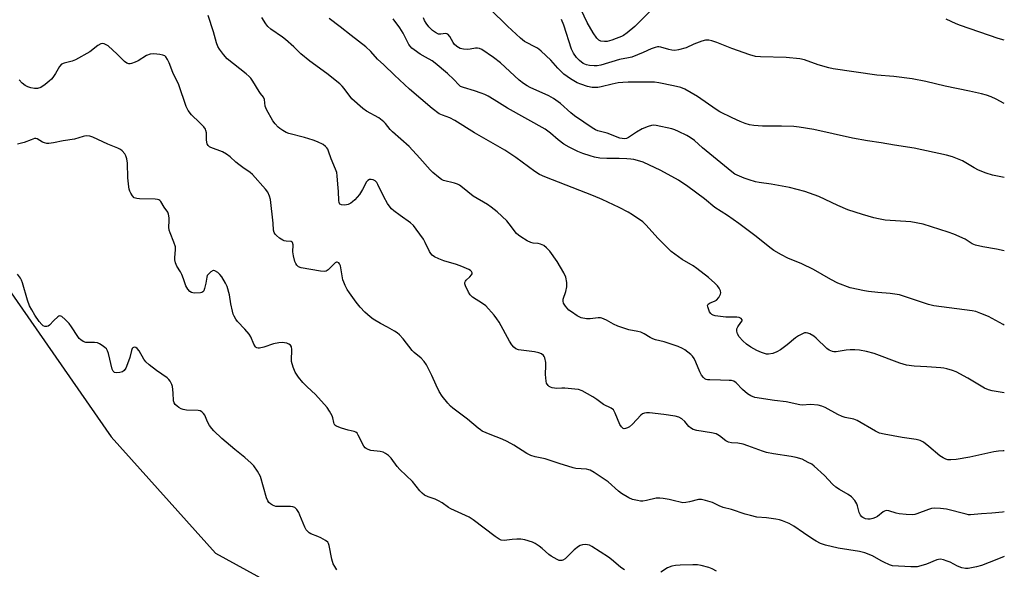
# Model space of a CAD drawing. Units: inches. Extents: x 1291766 to 1297766, y 553448 to 557449.
# Drawn here: x 1297395 to 1297766, y 554520 to 554727 of the extents above; entities that cross this region are included whole.
import ezdxf

# ---------------------------------------------------------------- set-up
doc = ezdxf.new("R2010")
doc.units = ezdxf.units.IN
doc.header["$MEASUREMENT"] = 0
doc.layers.add('NTRL-Trees', color=3, linetype='Continuous')
doc.layers.add('Undefined', color=1, linetype='Continuous')

msp = doc.modelspace()

# ---------------------------------------------------------------- linework, layer by layer
at = {"layer": 'NTRL-Trees'}
msp.add_lwpolyline([(1297225.53, 554731.9), (1297298.86, 554715.74), (1297362.25, 554666.03), (1297429.26, 554569.88), (1297468.5, 554526.02), (1297540.06, 554486.78), (1297618.55, 554456.77), (1297722.43, 554422.14), (1297765.79, 554420.79), (1297765.77, 554175.3), (1297750.66, 554178.36), (1297685.65, 554191.52), (1297615.24, 554230.44), (1297467, 554312.37), (1297153.74, 554452.46), (1297138, 554459.5), (1297074.4, 554498.32), (1297032.89, 554550.44), (1297016.73, 554679.7), (1297040.59, 554776.48)], dxfattribs=at)
at = {"layer": 'Undefined'}
for points, elevation in [([(1297765.81, 554667.55), (1297764.53, 554667.73), (1297761.38, 554668.35), (1297758.95, 554669.18), (1297756.03, 554670.31), (1297754.41, 554671.17), (1297750.05, 554673.78), (1297746.25, 554675.28), (1297744, 554675.9), (1297731.81, 554678.52), (1297724.47, 554679.69), (1297719.47, 554680.62), (1297714.22, 554681.38), (1297708.62, 554682.32), (1297694.01, 554685.62), (1297688.54, 554686.5), (1297686.51, 554686.72), (1297681.79, 554686.87), (1297676.39, 554686.8), (1297674.64, 554686.85), (1297671.4, 554687.06), (1297669.75, 554687.38), (1297668.14, 554687.83), (1297666.26, 554688.61), (1297663.26, 554689.97), (1297658.65, 554692.28), (1297657.2, 554693.19), (1297650.2, 554698.01), (1297645.48, 554700.76), (1297643.91, 554701.4), (1297641.16, 554702.09), (1297635.68, 554703.16), (1297633.94, 554703.4), (1297624.1, 554703.43), (1297622.03, 554703.35), (1297620.3, 554703.15), (1297618.05, 554702.71), (1297613.86, 554701.7), (1297612.6, 554701.47), (1297610.46, 554701.47), (1297608.77, 554701.78), (1297606.22, 554702.62), (1297604.85, 554703.19), (1297602.28, 554704.74), (1297599.85, 554706.47), (1297597.54, 554708.65), (1297594.89, 554711.72), (1297591.29, 554715.14), (1297590.41, 554715.83), (1297589.59, 554716.35), (1297585.05, 554718.81), (1297583.49, 554719.95), (1297578.55, 554724.48), (1297572.07, 554730.97)], 410), ([(1297632.55, 554730.38), (1297626.58, 554724.4), (1297623.73, 554722), (1297622.34, 554721), (1297621.6, 554720.64), (1297619.53, 554719.9), (1297617.89, 554719.21), (1297616.17, 554718.74), (1297615.1, 554718.71), (1297613.78, 554718.92), (1297613.03, 554719.26), (1297612.23, 554719.98), (1297610.86, 554722.03), (1297608.67, 554725.86), (1297606.31, 554730.69)], 414), ([(1297765.8, 554541.61), (1297765.12, 554541.5), (1297761.16, 554541.05), (1297757.22, 554540.85), (1297753.13, 554540.46), (1297752.28, 554540.49), (1297751.41, 554540.64), (1297744.05, 554542.6), (1297741.76, 554542.85), (1297739.47, 554542.91), (1297738.34, 554542.78), (1297737.24, 554542.43), (1297732.9, 554540.78), (1297732.08, 554540.55), (1297731.23, 554540.46), (1297728.88, 554540.58), (1297726.23, 554540.85), (1297725, 554541.13), (1297722.33, 554542.01), (1297721.33, 554542.09), (1297720.63, 554541.89), (1297720.14, 554541.6), (1297718, 554539.79), (1297717.31, 554539.4), (1297716.28, 554539.06), (1297715.21, 554538.86), (1297714.36, 554538.85), (1297713.5, 554538.98), (1297712.95, 554539.14), (1297712.48, 554539.39), (1297712.09, 554539.72), (1297711.59, 554540.31), (1297711.15, 554541.31), (1297710.54, 554543.83), (1297710.25, 554544.63), (1297709.48, 554545.79), (1297708.17, 554547.28), (1297707.03, 554548.14), (1297703.68, 554549.95), (1297702.3, 554550.88), (1297701.11, 554551.97), (1297698.09, 554555.27), (1297694.2, 554558.84), (1297693.24, 554559.49), (1297691.96, 554560.22), (1297689.6, 554561.37), (1297687.4, 554562.02), (1297685.43, 554562.48), (1297678.78, 554563.46), (1297676.16, 554563.95), (1297674.73, 554564.39), (1297669.12, 554566.48), (1297667.42, 554567.02), (1297665.41, 554567.45), (1297662.97, 554567.61), (1297661.91, 554567.84), (1297660.92, 554568.31), (1297658.42, 554570.26), (1297657.17, 554570.97), (1297655.53, 554571.37), (1297649.95, 554572.21), (1297648.56, 554572.62), (1297647.6, 554573.18), (1297646.95, 554573.71), (1297645.39, 554575.65), (1297644.34, 554576.57), (1297643.12, 554577.26), (1297641.75, 554577.6), (1297637.48, 554578.22), (1297632.13, 554578.84), (1297631.02, 554578.87), (1297630.21, 554578.76), (1297629.48, 554578.47), (1297628.83, 554577.96), (1297625.64, 554574.58), (1297624.56, 554573.62), (1297623.83, 554573.21), (1297623.08, 554572.95), (1297622.6, 554572.9), (1297622.16, 554573.03), (1297621.6, 554573.55), (1297620.97, 554574.51), (1297619.21, 554578.81), (1297618.82, 554579.56), (1297618.49, 554580), (1297617.64, 554580.68), (1297614.82, 554582.03), (1297612.28, 554583.93), (1297610.79, 554584.84), (1297606.71, 554587.1), (1297605.38, 554587.62), (1297603.96, 554587.85), (1297600.2, 554588.2), (1297599.05, 554588.21), (1297597.08, 554588.09), (1297596.25, 554588.14), (1297595.47, 554588.31), (1297594.73, 554588.58), (1297594.29, 554588.83), (1297593.9, 554589.18), (1297593.33, 554590.06), (1297593.12, 554590.84), (1297592.92, 554593.37), (1297593.05, 554596.66), (1297593.01, 554597.85), (1297592.64, 554599.55), (1297592.43, 554600.07), (1297592.15, 554600.5), (1297591.4, 554601.12), (1297590.45, 554601.53), (1297588.81, 554601.83), (1297582.74, 554602.63), (1297581.76, 554603), (1297580.96, 554603.6), (1297580.25, 554604.46), (1297579.29, 554605.88), (1297575.39, 554612.98), (1297574.53, 554614.33), (1297573.51, 554615.68), (1297570.36, 554619.23), (1297569.18, 554620.11), (1297565.38, 554622.5), (1297564.53, 554623.3), (1297563.87, 554624.27), (1297562.72, 554626.69), (1297562.52, 554627.51), (1297562.54, 554627.99), (1297562.7, 554628.45), (1297562.98, 554628.84), (1297564.39, 554630.08), (1297565.03, 554630.85), (1297565.22, 554631.25), (1297565.27, 554631.59), (1297565.02, 554632.12), (1297564.64, 554632.45), (1297563.97, 554632.85), (1297561.33, 554633.99), (1297559.38, 554634.69), (1297554.56, 554636.17), (1297552.67, 554636.89), (1297551.13, 554637.63), (1297550.25, 554638.32), (1297549.68, 554638.94), (1297549.21, 554639.64), (1297547.61, 554643.01), (1297546.9, 554644.27), (1297544.21, 554648.09), (1297543.14, 554649.46), (1297542.08, 554650.4), (1297538.11, 554653.22), (1297535.79, 554654.97), (1297534.91, 554655.7), (1297534.32, 554656.32), (1297533.37, 554657.73), (1297531.92, 554660.18), (1297529.76, 554664.94), (1297529.28, 554665.64), (1297528.7, 554666.23), (1297528.01, 554666.64), (1297527.26, 554666.81), (1297526.53, 554666.77), (1297525.91, 554666.42), (1297525.47, 554665.84), (1297523.96, 554662.99), (1297522.75, 554661.07), (1297521.05, 554659.13), (1297520.22, 554658.33), (1297519.57, 554657.83), (1297518.6, 554657.37), (1297517.25, 554657.09), (1297516.01, 554657.2), (1297515.44, 554657.53), (1297515.12, 554658.14), (1297514.98, 554658.89), (1297514.87, 554662.31), (1297514.59, 554665.06), (1297514.42, 554668.11), (1297514.22, 554669.37), (1297513.8, 554670.66), (1297512.11, 554674.61), (1297511.19, 554677.42), (1297510.83, 554678.2), (1297510.52, 554678.66), (1297509.98, 554679.26), (1297509.13, 554679.95), (1297507.04, 554681.02), (1297505.39, 554681.63), (1297502.04, 554682.61), (1297496.19, 554684.07), (1297495.17, 554684.53), (1297493.97, 554685.23), (1297492.81, 554685.99), (1297492.17, 554686.53), (1297491.02, 554687.75), (1297490.15, 554688.93), (1297487.78, 554693.09), (1297487.29, 554694.42), (1297487.01, 554696.93), (1297486.69, 554697.8), (1297485.45, 554699.19), (1297484.95, 554699.87), (1297482.6, 554703.8), (1297481.81, 554704.97), (1297481.23, 554705.61), (1297480.12, 554706.57), (1297472.88, 554712.27), (1297471.57, 554713.81), (1297470.04, 554715.91), (1297469.43, 554716.88), (1297468.9, 554718.2), (1297467.77, 554722.38), (1297465.73, 554728.56)], 400), ([(1297765.8, 554564.57), (1297765.42, 554564.59), (1297763.68, 554564.47), (1297761.93, 554564.22), (1297752.86, 554562.22), (1297747.72, 554561.34), (1297745.71, 554561.14), (1297744.57, 554561.22), (1297743.75, 554561.39), (1297742.72, 554561.86), (1297741.52, 554562.62), (1297737.36, 554566.25), (1297735.33, 554567.78), (1297734.14, 554568.44), (1297732.58, 554568.88), (1297727.31, 554569.56), (1297720.55, 554570.83), (1297718.84, 554571.27), (1297717.31, 554572), (1297710.38, 554575.96), (1297709.08, 554576.44), (1297705.78, 554577.15), (1297704.67, 554577.48), (1297703.11, 554578.24), (1297698.33, 554580.87), (1297697.04, 554581.43), (1297695.66, 554581.7), (1297692.83, 554581.96), (1297689.59, 554581.82), (1297688.72, 554581.86), (1297683.64, 554583.03), (1297679.24, 554583.49), (1297671.83, 554584.69), (1297670.25, 554585.26), (1297669.08, 554586), (1297667.19, 554587.64), (1297664.76, 554590.14), (1297663.83, 554590.78), (1297663, 554591), (1297662.12, 554591.09), (1297658.82, 554591.23), (1297654.79, 554591.27), (1297653.95, 554591.35), (1297653.43, 554591.48), (1297652.99, 554591.7), (1297652.4, 554592.15), (1297651.64, 554593.11), (1297651.05, 554594.29), (1297649.56, 554597.99), (1297648.9, 554599.3), (1297648.27, 554600.26), (1297647.69, 554600.86), (1297646.61, 554601.75), (1297645.48, 554602.58), (1297644.51, 554603.16), (1297642.9, 554603.82), (1297637.68, 554605.68), (1297634.42, 554606.41), (1297633.38, 554606.73), (1297632.4, 554607.2), (1297630.11, 554608.69), (1297628.87, 554609.27), (1297627.76, 554609.53), (1297624.33, 554610.09), (1297620.13, 554611.52), (1297618.51, 554612.22), (1297615.94, 554613.78), (1297614.13, 554614.55), (1297613.6, 554614.67), (1297612.76, 554614.69), (1297609.68, 554614.32), (1297608.34, 554614.32), (1297606.38, 554614.7), (1297605.59, 554615.04), (1297604.84, 554615.47), (1297602.66, 554616.89), (1297601.74, 554617.59), (1297600.44, 554619.06), (1297599.71, 554620.21), (1297599.51, 554620.89), (1297599.57, 554621.65), (1297600.6, 554624.62), (1297600.98, 554626.29), (1297600.91, 554627.95), (1297600.57, 554629.96), (1297599.84, 554631.55), (1297597.3, 554635.93), (1297594.49, 554639.75), (1297593.34, 554641.09), (1297592.23, 554641.89), (1297590.99, 554642.46), (1297590.2, 554642.6), (1297588.29, 554642.77), (1297587.33, 554643.03), (1297586.06, 554643.66), (1297583.61, 554645.12), (1297582.72, 554645.75), (1297582.01, 554646.43), (1297579.25, 554650.1), (1297578.29, 554651.19), (1297574.71, 554654.62), (1297572.49, 554656.36), (1297571.06, 554657.31), (1297565.61, 554660.53), (1297561.67, 554663.8), (1297560.55, 554664.6), (1297559.77, 554664.97), (1297558.67, 554665.36), (1297554.47, 554666.42), (1297553.71, 554666.81), (1297552.53, 554667.68), (1297550.49, 554669.36), (1297549.42, 554670.38), (1297545.51, 554674.86), (1297541.58, 554679.15), (1297535.19, 554684.68), (1297534.38, 554685.61), (1297532.64, 554687.91), (1297532.04, 554688.54), (1297530.15, 554689.95), (1297525.42, 554692.48), (1297524.01, 554693.49), (1297519.94, 554697.12), (1297517, 554701.05), (1297516.23, 554701.95), (1297515.38, 554702.76), (1297510.53, 554706.64), (1297504.06, 554711.36), (1297500.75, 554714.12), (1297498.09, 554716.69), (1297494.95, 554719.46), (1297493.78, 554720.38), (1297489.38, 554723.41), (1297488.31, 554724.37), (1297487.46, 554725.4), (1297486, 554727.83)], 402), ([(1297765.81, 554586.43), (1297761.24, 554587.22), (1297759.87, 554587.57), (1297758.39, 554588.2), (1297752.06, 554591.88), (1297747.64, 554594.31), (1297746.31, 554594.83), (1297744.15, 554595.44), (1297743.05, 554595.68), (1297741.9, 554595.82), (1297736.65, 554596.21), (1297731.79, 554596.41), (1297728.93, 554596.82), (1297726.41, 554597.63), (1297716.76, 554601.24), (1297713.88, 554601.97), (1297711.23, 554602.43), (1297709.46, 554602.64), (1297707.7, 554602.64), (1297706.24, 554602.48), (1297702.47, 554601.83), (1297701.63, 554601.84), (1297701.11, 554601.97), (1297699.87, 554602.54), (1297698.93, 554603.17), (1297694.9, 554607.02), (1297694, 554607.76), (1297692.51, 554608.58), (1297691.72, 554608.88), (1297691.19, 554608.99), (1297690.5, 554608.95), (1297690, 554608.8), (1297688.28, 554607.91), (1297687.11, 554607.11), (1297683.98, 554604.5), (1297681.5, 554602.6), (1297680.07, 554601.79), (1297678.54, 554601.21), (1297676.92, 554600.96), (1297676.14, 554601.01), (1297675.4, 554601.18), (1297674.36, 554601.56), (1297672.57, 554602.39), (1297670.32, 554603.61), (1297668.65, 554604.77), (1297667.33, 554605.96), (1297665.9, 554607.48), (1297665.22, 554608.62), (1297665.01, 554609.69), (1297665.06, 554610.51), (1297665.37, 554611.27), (1297666.58, 554612.87), (1297666.97, 554613.51), (1297667.04, 554613.9), (1297666.71, 554614.36), (1297665.86, 554614.81), (1297665.04, 554614.97), (1297660.9, 554614.86), (1297656.85, 554615.4), (1297656.05, 554615.62), (1297655.58, 554615.87), (1297655.21, 554616.25), (1297654.77, 554616.96), (1297654.29, 554618.01), (1297654.04, 554618.8), (1297654.01, 554619.3), (1297654.22, 554619.81), (1297654.53, 554620.1), (1297654.93, 554620.33), (1297656.64, 554620.89), (1297657.31, 554621.26), (1297658.24, 554622.34), (1297658.91, 554623.59), (1297659.01, 554624.1), (1297658.87, 554624.85), (1297658.38, 554625.83), (1297657.72, 554626.74), (1297656.68, 554627.74), (1297654.28, 554629.82), (1297649.92, 554633.26), (1297648.53, 554634.2), (1297644.41, 554636.61), (1297640.28, 554639.66), (1297635.3, 554644.69), (1297630.9, 554649.59), (1297629.59, 554650.77), (1297625.75, 554653.46), (1297624.11, 554654.5), (1297620.72, 554656.22), (1297614.3, 554659.18), (1297611.05, 554660.59), (1297592.71, 554667.75), (1297590.66, 554668.67), (1297588.95, 554669.74), (1297581.7, 554675.04), (1297577.54, 554677.82), (1297566.09, 554684.35), (1297558.75, 554689.02), (1297556.87, 554689.94), (1297554.08, 554690.95), (1297552.87, 554691.53), (1297550.22, 554693.46), (1297541.69, 554700.74), (1297535.94, 554706.13), (1297532.02, 554709.95), (1297529.63, 554712.05), (1297527.07, 554715.04), (1297525.26, 554716.78), (1297519.72, 554721.01), (1297515.55, 554724.32), (1297511.33, 554727.48)], 404), ([(1297765.81, 554611.96), (1297765.36, 554612.16), (1297759.9, 554615.13), (1297757, 554616.33), (1297755.13, 554616.99), (1297753.68, 554617.25), (1297739.27, 554619.19), (1297737.27, 554619.74), (1297726.31, 554623.28), (1297722.86, 554623.83), (1297718.2, 554624.19), (1297714.65, 554624.55), (1297713.19, 554624.78), (1297707.75, 554626), (1297703.03, 554627.76), (1297700.44, 554629.1), (1297693.9, 554632.92), (1297689.52, 554634.98), (1297684.28, 554637.18), (1297681.91, 554638.39), (1297678.98, 554640.06), (1297677.47, 554641.15), (1297672.34, 554645.34), (1297665.8, 554650.22), (1297661.56, 554653.25), (1297656.74, 554656.18), (1297652.81, 554659.55), (1297646.59, 554664.1), (1297643.06, 554666.51), (1297636.37, 554670.2), (1297629.77, 554673.24), (1297628.41, 554673.71), (1297626.18, 554674.27), (1297625.05, 554674.49), (1297623.61, 554674.6), (1297620.7, 554674.67), (1297616.06, 554674.63), (1297613.33, 554674.86), (1297611.41, 554675.24), (1297609.76, 554675.67), (1297606.94, 554676.56), (1297605.12, 554677.26), (1297601.8, 554678.89), (1297599.79, 554680.05), (1297597.7, 554681.71), (1297594.84, 554684.28), (1297592.74, 554685.77), (1297578.58, 554693.65), (1297573.61, 554696.79), (1297571.32, 554698.11), (1297570.02, 554698.79), (1297568.64, 554699.33), (1297566.11, 554700.2), (1297561.97, 554701.41), (1297560.93, 554701.84), (1297560.21, 554702.38), (1297558.32, 554704.44), (1297555.99, 554706.69), (1297551.32, 554710.63), (1297550.15, 554711.46), (1297547.65, 554712.86), (1297545.73, 554714.04), (1297543.38, 554715.59), (1297542.52, 554716.28), (1297541.95, 554716.94), (1297541.46, 554717.65), (1297539.24, 554721.9), (1297538.03, 554723.85), (1297535.52, 554727.29)], 406), ([(1297765.81, 554639.9), (1297762.87, 554640.54), (1297757.78, 554641.41), (1297754.99, 554642.02), (1297753.72, 554642.59), (1297751.06, 554644.32), (1297746.82, 554646.19), (1297744.6, 554646.98), (1297735.26, 554649.96), (1297730.55, 554650.78), (1297720.91, 554651.48), (1297718.36, 554651.93), (1297716.66, 554652.33), (1297712.41, 554653.58), (1297706.9, 554655.4), (1297703.12, 554656.97), (1297695.9, 554660.31), (1297690.64, 554662.24), (1297684.91, 554663.71), (1297677.96, 554664.99), (1297673.42, 554665.6), (1297672.11, 554665.91), (1297669.61, 554666.64), (1297667.75, 554667.27), (1297665.98, 554667.99), (1297664.3, 554668.84), (1297663.09, 554669.63), (1297652.02, 554678.64), (1297649.05, 554681.42), (1297647.46, 554682.6), (1297646.19, 554683.32), (1297642.97, 554684.85), (1297641.61, 554685.46), (1297640.48, 554685.83), (1297634.64, 554687.08), (1297633.77, 554687.2), (1297632.91, 554687.16), (1297631.54, 554686.74), (1297629.38, 554685.81), (1297627.14, 554684.58), (1297624.19, 554682.56), (1297623.44, 554682.25), (1297622.62, 554682.15), (1297621.79, 554682.19), (1297620.97, 554682.39), (1297616.12, 554684.18), (1297612.67, 554685.08), (1297611.69, 554685.49), (1297610.45, 554686.23), (1297607.31, 554688.33), (1297603.87, 554690.8), (1297602.5, 554691.86), (1297598.55, 554695.36), (1297595.97, 554697.31), (1297594.11, 554698.25), (1297587.17, 554701.38), (1297585.95, 554702.05), (1297584.57, 554702.96), (1297583.04, 554704.19), (1297575.98, 554710.72), (1297573.27, 554712.76), (1297568.86, 554715.73), (1297568.09, 554716.12), (1297567.33, 554716.3), (1297566.51, 554716.25), (1297564.47, 554715.83), (1297563.61, 554715.73), (1297562, 554715.85), (1297560.77, 554716.18), (1297559.52, 554716.86), (1297558.53, 554717.71), (1297558.06, 554718.4), (1297556.83, 554720.68), (1297556.16, 554721.48), (1297555.75, 554721.68), (1297555.28, 554721.73), (1297553.4, 554721.52), (1297552.61, 554721.58), (1297551.41, 554722.11), (1297550.31, 554722.9), (1297548.95, 554724.31), (1297547.88, 554725.64), (1297547.35, 554726.61), (1297546.97, 554727.73)], 408), ([(1297765.81, 554695.42), (1297762.71, 554697.03), (1297760.82, 554697.89), (1297759.16, 554698.53), (1297757.21, 554699.05), (1297752.7, 554700.08), (1297743.55, 554701.94), (1297736.25, 554703.67), (1297731.1, 554704.66), (1297724.17, 554705.6), (1297717.73, 554706.02), (1297701.35, 554708.45), (1297699.69, 554708.83), (1297695.68, 554709.95), (1297690.46, 554711.79), (1297688.71, 554712.24), (1297683.58, 554712.72), (1297673.9, 554712.93), (1297672.08, 554713.13), (1297669.97, 554713.73), (1297663.17, 554716.06), (1297657.43, 554718.43), (1297655.6, 554719), (1297654.44, 554719.26), (1297653.21, 554719.26), (1297651.81, 554718.9), (1297648.81, 554717.8), (1297645.86, 554716.34), (1297643.02, 554715.62), (1297641.59, 554715.4), (1297640.48, 554715.46), (1297639.4, 554715.7), (1297636.41, 554716.63), (1297635.59, 554716.74), (1297635.07, 554716.69), (1297634.28, 554716.5), (1297632.71, 554715.95), (1297629.7, 554714.56), (1297625.39, 554712.87), (1297624.22, 554712.6), (1297620.77, 554712.02), (1297613.71, 554709.87), (1297612.32, 554709.61), (1297611.2, 554709.57), (1297609.46, 554709.77), (1297608.32, 554710.02), (1297607.11, 554710.53), (1297605.77, 554711.55), (1297604.61, 554712.76), (1297603.46, 554714.31), (1297602.75, 554715.81), (1297599.76, 554724.86), (1297598.88, 554726.98)], 412), ([(1297765.82, 554719.21), (1297763.5, 554719.89), (1297749.28, 554724.81), (1297747.67, 554725.43), (1297743.92, 554727.22)], 414), ([(1297765.8, 554524.77), (1297763.01, 554523.62), (1297757.23, 554521.39), (1297755.3, 554520.87), (1297752.23, 554520.28), (1297751.17, 554520.25), (1297749.84, 554520.52), (1297748.17, 554521.17), (1297745.36, 554522.59), (1297744.29, 554523.05), (1297742.89, 554523.51), (1297741.77, 554523.69), (1297740.98, 554523.63), (1297740.45, 554523.5), (1297736.47, 554521.83), (1297734.31, 554521.18), (1297732.94, 554520.88), (1297730.59, 554520.85), (1297723.68, 554521.27), (1297722.57, 554521.61), (1297720.4, 554522.56), (1297719.36, 554523.09), (1297716.19, 554524.95), (1297713.2, 554526.19), (1297711.21, 554526.63), (1297703.23, 554527.85), (1297698.44, 554529.08), (1297696.5, 554529.71), (1297694.9, 554530.49), (1297693.61, 554531.23), (1297690.18, 554533.71), (1297686.54, 554536.14), (1297684.73, 554537.13), (1297682.19, 554538.23), (1297681.11, 554538.54), (1297679.66, 554538.8), (1297676.17, 554539.31), (1297672.52, 554539.61), (1297670.2, 554540.14), (1297668.19, 554540.72), (1297663.06, 554542.41), (1297659.84, 554543.2), (1297658.3, 554543.8), (1297655.8, 554545.1), (1297653.21, 554545.86), (1297651.76, 554546.18), (1297650.63, 554546.23), (1297647.16, 554545.36), (1297645.78, 554545.12), (1297644.69, 554545.03), (1297643.62, 554545.17), (1297641.49, 554545.77), (1297639.49, 554546.21), (1297637.19, 554546.65), (1297636.05, 554546.79), (1297634.63, 554546.67), (1297630.98, 554545.86), (1297629.59, 554545.66), (1297628.75, 554545.66), (1297627.6, 554545.8), (1297625.71, 554546.21), (1297624.27, 554546.84), (1297621.58, 554548.52), (1297620.44, 554549.41), (1297616.53, 554552.87), (1297611.26, 554556.41), (1297609.77, 554557.27), (1297609.24, 554557.46), (1297608.38, 554557.62), (1297604.39, 554557.9), (1297603.28, 554558.1), (1297598.01, 554559.77), (1297592.79, 554561.56), (1297589.07, 554562.35), (1297587.41, 554562.86), (1297585.84, 554563.58), (1297580.98, 554566.67), (1297578.49, 554568.03), (1297576.61, 554568.9), (1297572, 554570.67), (1297569.09, 554572.01), (1297568.36, 554572.45), (1297567.48, 554573.11), (1297563.55, 554576.48), (1297557.98, 554580.6), (1297557.11, 554581.38), (1297556.08, 554582.46), (1297553.99, 554585.18), (1297552.88, 554586.89), (1297551.65, 554589.27), (1297550.09, 554592.95), (1297548, 554596.93), (1297547.23, 554598.2), (1297546.09, 554599.43), (1297543.47, 554601.54), (1297542.65, 554602.32), (1297539.22, 554606.71), (1297537.85, 554608.26), (1297536.97, 554609.04), (1297535.97, 554609.69), (1297533.37, 554611.16), (1297530.72, 554612.47), (1297528.01, 554614.14), (1297526.86, 554615.04), (1297524.88, 554616.78), (1297523.07, 554618.73), (1297521.57, 554620.56), (1297519.02, 554624.14), (1297518.21, 554625.36), (1297517.43, 554626.86), (1297516.85, 554628.15), (1297516.58, 554628.95), (1297515.59, 554634.27), (1297515.3, 554634.98), (1297514.98, 554635.34), (1297514.34, 554635.61), (1297514.12, 554635.59), (1297513.69, 554635.4), (1297510.95, 554632.73), (1297510.22, 554632.28), (1297509.44, 554632.1), (1297508.11, 554632.2), (1297500.82, 554633.55), (1297499.79, 554633.92), (1297499.2, 554634.44), (1297498.8, 554635.12), (1297498.49, 554635.88), (1297497.91, 554638.07), (1297497.72, 554639.5), (1297497.79, 554642.18), (1297497.59, 554643.05), (1297497.48, 554643.19), (1297497.12, 554643.36), (1297495.12, 554643.52), (1297494.43, 554643.71), (1297493.9, 554643.94), (1297492.65, 554644.72), (1297491.49, 554645.62), (1297490.97, 554646.19), (1297490.62, 554646.81), (1297490.44, 554647.71), (1297490.32, 554650.34), (1297489.21, 554659.23), (1297488.9, 554660.55), (1297488.23, 554661.94), (1297487.36, 554663.1), (1297482.5, 554668.71), (1297481.63, 554669.42), (1297478.8, 554671.3), (1297477.36, 554672.38), (1297476.22, 554673.34), (1297474.11, 554675.36), (1297472.68, 554676.32), (1297471.16, 554677.16), (1297466.75, 554678.82), (1297466.27, 554679.11), (1297465.77, 554679.62), (1297465.42, 554680.23), (1297465.28, 554680.73), (1297465.17, 554681.8), (1297465.1, 554684.38), (1297464.96, 554685.23), (1297464.75, 554685.73), (1297464.1, 554686.62), (1297462.53, 554688.28), (1297459.45, 554691.12), (1297458.24, 554692.73), (1297457.54, 554694.3), (1297454.69, 554702.37), (1297452.44, 554707.1), (1297451.07, 554710.71), (1297450.41, 554712.03), (1297449.78, 554712.98), (1297449.39, 554713.34), (1297448.67, 554713.64), (1297447.57, 554713.83), (1297445.27, 554714.05), (1297443.88, 554713.99), (1297442.6, 554713.43), (1297439.36, 554711.48), (1297438.32, 554710.94), (1297436.94, 554710.45), (1297436.39, 554710.33), (1297435.85, 554710.32), (1297435.13, 554710.56), (1297434.24, 554711.17), (1297431.48, 554714.04), (1297428.06, 554717.13), (1297427.36, 554717.56), (1297426.62, 554717.84), (1297425.88, 554717.95), (1297425.39, 554717.87), (1297424.23, 554717.22), (1297421.16, 554714.87), (1297415.83, 554711.82), (1297414.54, 554711.32), (1297411.46, 554710.64), (1297410.45, 554710.19), (1297409.75, 554709.39), (1297408.19, 554706.67), (1297407.28, 554705.25), (1297406.75, 554704.59), (1297405.91, 554703.77), (1297404.34, 554702.51), (1297402.73, 554701.48), (1297401.41, 554701.02), (1297400.29, 554700.99), (1297398.89, 554701.27), (1297397.8, 554701.64), (1297396.82, 554702.2), (1297395.72, 554703.07), (1297394.61, 554704.29)], 398), ([(1297514.29, 554519.74), (1297513.48, 554520.95), (1297512.94, 554521.98), (1297512.43, 554523.77), (1297511.43, 554528.89), (1297511.15, 554529.66), (1297510.84, 554530.1), (1297509.97, 554530.79), (1297508.21, 554531.81), (1297507.16, 554532.31), (1297504.52, 554533.29), (1297503.8, 554533.69), (1297503.41, 554534.03), (1297502.75, 554534.85), (1297502.19, 554535.79), (1297500.38, 554540.35), (1297499.89, 554541.38), (1297499.14, 554542.51), (1297498.4, 554543.22), (1297497.63, 554543.51), (1297496.78, 554543.63), (1297492.39, 554543.56), (1297491.25, 554543.64), (1297490.71, 554543.78), (1297489.97, 554544.13), (1297489.28, 554544.58), (1297488.67, 554545.1), (1297488.21, 554545.78), (1297487.8, 554546.84), (1297485.45, 554554.87), (1297484.35, 554556.94), (1297483.05, 554558.9), (1297482.02, 554559.94), (1297479.57, 554562.08), (1297475.82, 554565.03), (1297470.89, 554569.15), (1297467.89, 554572.06), (1297467.11, 554572.92), (1297466.31, 554574.06), (1297465.51, 554575.52), (1297464.55, 554577.95), (1297464.05, 554578.62), (1297463.45, 554579.19), (1297462.76, 554579.62), (1297461.97, 554579.81), (1297457.67, 554579.94), (1297456.32, 554580.17), (1297455.56, 554580.44), (1297454.78, 554580.87), (1297454.06, 554581.39), (1297453.4, 554581.96), (1297452.93, 554582.66), (1297452.69, 554583.44), (1297452.65, 554586.47), (1297452.38, 554588.78), (1297452.13, 554589.59), (1297451.45, 554590.79), (1297450.96, 554591.46), (1297450.37, 554592.05), (1297446.26, 554594.78), (1297443.56, 554596.99), (1297442.27, 554598.14), (1297441.54, 554599.05), (1297439.76, 554602.21), (1297439.07, 554603.08), (1297438.52, 554603.45), (1297437.9, 554603.57), (1297437.36, 554603.4), (1297437.11, 554603.08), (1297436.86, 554602.41), (1297436.23, 554599.75), (1297435.39, 554597.27), (1297434.73, 554595.68), (1297434.11, 554594.81), (1297433.49, 554594.35), (1297432.48, 554594.02), (1297431.17, 554593.88), (1297430.47, 554594.06), (1297429.94, 554594.54), (1297429.59, 554595.29), (1297428.23, 554601.23), (1297427.87, 554602.27), (1297427.44, 554602.95), (1297426.79, 554603.52), (1297425.82, 554604.19), (1297424.81, 554604.81), (1297424.02, 554605.19), (1297422.9, 554605.39), (1297420.55, 554605.36), (1297419.68, 554605.42), (1297418.66, 554605.77), (1297417.73, 554606.35), (1297417.12, 554606.91), (1297416.6, 554607.59), (1297414.22, 554611.29), (1297413.37, 554612.48), (1297411.91, 554614), (1297410.59, 554615.12), (1297409.92, 554615.38), (1297409.5, 554615.27), (1297409.07, 554615.02), (1297407.6, 554613.7), (1297406.04, 554611.86), (1297405.46, 554611.47), (1297405, 554611.37), (1297404.28, 554611.41), (1297403.62, 554611.7), (1297403.03, 554612.18), (1297402.12, 554613.25), (1297400.49, 554615.68), (1297399.27, 554617.62), (1297398.49, 554619.15), (1297397.66, 554621.28), (1297395.78, 554627.89), (1297395.41, 554628.86), (1297395.02, 554629.57), (1297393.91, 554631.12)], 394)]:
    msp.add_lwpolyline(points, dxfattribs=dict(at, elevation=elevation))
for points in [[(1297622.67, 554519.74, 396), (1297621.99, 554520.12, 396), (1297621.13, 554520.73, 396), (1297617.78, 554523.59, 396), (1297616.59, 554524.47, 396), (1297610.31, 554528.56, 396), (1297609.53, 554528.97, 396), (1297608.79, 554529.21, 396), (1297607.98, 554529.27, 396), (1297606.83, 554529.14, 396), (1297606, 554528.92, 396), (1297605.29, 554528.56, 396), (1297603.75, 554527.29, 396), (1297600.35, 554523.92, 396), (1297599.48, 554523.35, 396), (1297599.02, 554523.21, 396), (1297598.55, 554523.19, 396), (1297598.05, 554523.28, 396), (1297597.28, 554523.58, 396), (1297595.05, 554524.84, 396), (1297594.12, 554525.57, 396), (1297591.68, 554527.78, 396), (1297590.52, 554528.7, 396), (1297589.06, 554529.7, 396), (1297587.98, 554530.18, 396), (1297585.1, 554531, 396), (1297583.64, 554531.25, 396), (1297582.15, 554531.27, 396), (1297580.35, 554531.17, 396), (1297577.29, 554530.74, 396), (1297576.24, 554530.9, 396), (1297575.46, 554531.28, 396), (1297573.97, 554532.27, 396), (1297565.59, 554538.52, 396), (1297564.12, 554539.52, 396), (1297557.27, 554542.69, 396), (1297556.32, 554543.26, 396), (1297554, 554544.95, 396), (1297552.56, 554545.74, 396), (1297551.3, 554546.29, 396), (1297548.65, 554547.18, 396), (1297547.34, 554547.85, 396), (1297546.43, 554548.6, 396), (1297545.6, 554549.46, 396), (1297542.84, 554552.96, 396), (1297537.95, 554557.57, 396), (1297537.02, 554558.7, 396), (1297534.76, 554561.79, 396), (1297533.77, 554562.8, 396), (1297532.64, 554563.59, 396), (1297531.67, 554564.07, 396), (1297530.55, 554564.31, 396), (1297527.06, 554564.7, 396), (1297526.03, 554565.03, 396), (1297525.31, 554565.38, 396), (1297524.9, 554565.69, 396), (1297524.39, 554566.34, 396), (1297522.33, 554570.49, 396), (1297521.87, 554571.18, 396), (1297521.49, 554571.54, 396), (1297520.82, 554571.85, 396), (1297518.49, 554572.31, 396), (1297516.02, 554573.11, 396), (1297514.42, 554573.71, 396), (1297513.94, 554573.97, 396), (1297513.54, 554574.29, 396), (1297513.27, 554574.7, 396), (1297513.08, 554575.17, 396), (1297512.73, 554576.93, 396), (1297512.45, 554577.71, 396), (1297511.52, 554579.47, 396), (1297510.58, 554580.9, 396), (1297506.19, 554585.81, 396), (1297503.05, 554588.68, 396), (1297501.45, 554590.32, 396), (1297499.88, 554592.33, 396), (1297498.6, 554594.18, 396), (1297497.83, 554596.04, 396), (1297497.21, 554598.27, 396), (1297497.16, 554599.39, 396), (1297497.36, 554601.95, 396), (1297497.36, 554602.77, 396), (1297497.16, 554603.75, 396), (1297496.78, 554604.34, 396), (1297496.13, 554604.76, 396), (1297495.37, 554605.08, 396), (1297494.57, 554605.3, 396), (1297493.75, 554605.36, 396), (1297492.35, 554605.23, 396), (1297490.4, 554604.89, 396), (1297486.72, 554603.67, 396), (1297485.12, 554603.27, 396), (1297484.62, 554603.23, 396), (1297484.16, 554603.3, 396), (1297483.88, 554603.47, 396), (1297483.58, 554603.78, 396), (1297483.04, 554604.78, 396), (1297481.86, 554607.55, 396), (1297481.28, 554608.56, 396), (1297479.64, 554610.45, 396), (1297476.86, 554613.23, 396), (1297476.19, 554614.21, 396), (1297475.61, 554615.25, 396), (1297475.25, 554616.07, 396), (1297474.94, 554617.16, 396), (1297474.38, 554619.96, 396), (1297473.85, 554623.29, 396), (1297472.93, 554626.43, 396), (1297472.28, 554627.76, 396), (1297470.91, 554630.05, 396), (1297470.19, 554630.97, 396), (1297469.37, 554631.72, 396), (1297468.28, 554632.42, 396), (1297467.84, 554632.51, 396), (1297467.62, 554632.48, 396), (1297466.74, 554631.98, 396), (1297465.74, 554631.02, 396), (1297465.45, 554630.56, 396), (1297465.27, 554630.02, 396), (1297464.91, 554627.67, 396), (1297464.43, 554625.65, 396), (1297464.12, 554624.88, 396), (1297463.82, 554624.49, 396), (1297463.38, 554624.26, 396), (1297462.86, 554624.13, 396), (1297460.52, 554623.97, 396), (1297459.96, 554624.02, 396), (1297459.44, 554624.17, 396), (1297458.82, 554624.64, 396), (1297458.11, 554625.52, 396), (1297457.35, 554626.74, 396), (1297456.48, 554629.34, 396), (1297455.83, 554630.95, 396), (1297455.31, 554631.97, 396), (1297453.99, 554634.08, 396), (1297453.47, 554635.38, 396), (1297453.24, 554636.5, 396), (1297453.18, 554637.35, 396), (1297453.45, 554640.26, 396), (1297453.41, 554641.38, 396), (1297452.87, 554643.21, 396), (1297451.42, 554646.62, 396), (1297451.06, 554647.68, 396), (1297450.95, 554648.83, 396), (1297451.05, 554651.22, 396), (1297451.02, 554652.32, 396), (1297450.87, 554653.66, 396), (1297450.63, 554654.41, 396), (1297449.15, 554656.4, 396), (1297447.9, 554658.47, 396), (1297447.57, 554658.85, 396), (1297447.16, 554659.12, 396), (1297446.64, 554659.27, 396), (1297445.79, 554659.36, 396), (1297439.92, 554659.5, 396), (1297438.84, 554659.59, 396), (1297437.94, 554659.9, 396), (1297437.2, 554660.61, 396), (1297436.59, 554661.57, 396), (1297436.21, 554662.34, 396), (1297435.96, 554663.14, 396), (1297435.82, 554663.98, 396), (1297435.45, 554667.38, 396), (1297435.39, 554672.89, 396), (1297435.14, 554674.58, 396), (1297434.78, 554675.64, 396), (1297434.32, 554676.38, 396), (1297433.38, 554677.52, 396), (1297432.73, 554678.09, 396), (1297431.75, 554678.61, 396), (1297428.02, 554680.06, 396), (1297422.33, 554682.73, 396), (1297421.21, 554683.07, 396), (1297420.07, 554683.17, 396), (1297419.22, 554683.11, 396), (1297418.66, 554682.98, 396), (1297415.35, 554681.92, 396), (1297411.08, 554681.34, 396), (1297407.47, 554680.53, 396), (1297405.78, 554680.32, 396), (1297404.95, 554680.34, 396), (1297404.12, 554680.53, 396), (1297403.34, 554680.89, 396), (1297401.35, 554682.05, 396), (1297400.85, 554682.18, 396), (1297400.36, 554682.16, 396), (1297399.09, 554681.77, 396), (1297396.47, 554680.65, 396), (1297393.9, 554680.05, 396)], [(1297657.35, 554519.22, 396), (1297655.72, 554520.16, 396), (1297654.41, 554520.66, 396), (1297651.57, 554521.36, 396), (1297650.17, 554521.57, 396), (1297648.48, 554521.64, 396), (1297643.62, 554521.54, 396), (1297641.96, 554521.41, 396), (1297640.54, 554521.06, 396), (1297638.88, 554520.46, 396), (1297636.37, 554518.91, 396)]]:
    msp.add_polyline3d(points, dxfattribs=at)

doc.saveas('drawing.dxf')
